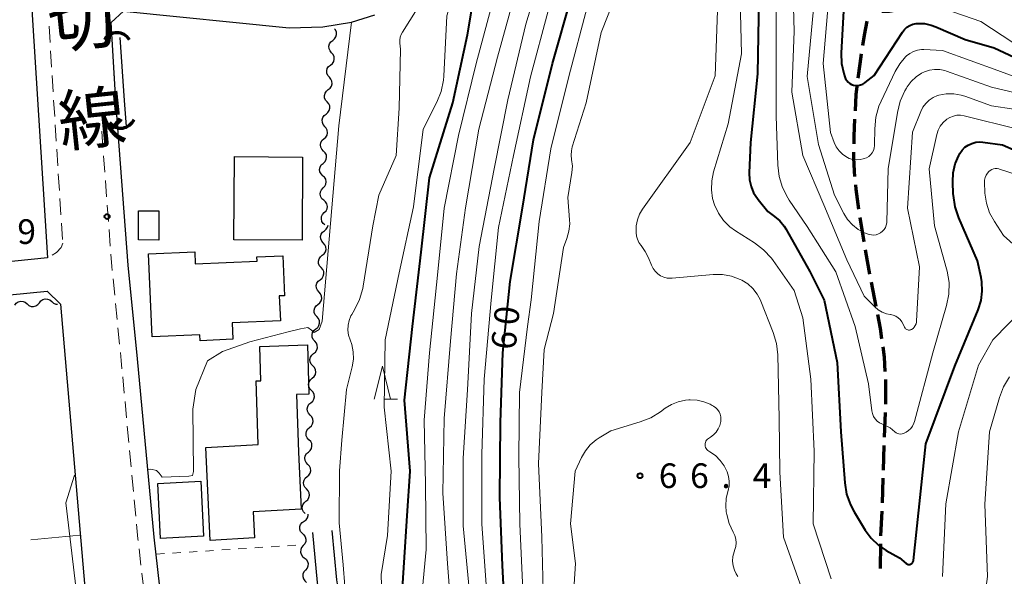
# Model space of a CAD drawing. Units: metres. Extents: x -70000 to -68000, y 29997 to 31500.
# Drawn here: x -69469 to -69319, y 30507 to 30592 of the extents above; entities that cross this region are included whole.
import ezdxf
from ezdxf.enums import TextEntityAlignment as Align

# ---------------------------------------------------------------- set-up
doc = ezdxf.new("R2010")
doc.units = ezdxf.units.M
for name, color, linetype, lineweight in [('210100_道路縁(街区線)', 7, 'Continuous', 30), ('210300_徒歩道', 7, 'Continuous', 70), ('221300_歩道', 7, 'Continuous', 30), ('300100_普通建物', 7, 'Continuous', 30), ('421900_坑口', 7, 'Continuous', 30), ('510100_河川', 7, 'Continuous', 30), ('510200_細流', 7, 'Continuous', 30), ('630100_植生界', 7, 'Continuous', 30), ('630200_耕地界', 7, 'Continuous', 30), ('633200_針葉樹林', 7, 'Continuous', 13), ('710100_等高線(計曲線)', 7, 'Continuous', 40), ('710200_等高線(主曲線)', 7, 'Continuous', 13), ('731100_標石を有しない標高点', 7, 'Continuous', 40), ('731200_図化機測定による標高点', 7, 'Continuous', 40), ('812100_(注記)道路の路線名', 7, 'Continuous', 53)]:
    doc.layers.add(name, color=color, linetype=linetype, lineweight=lineweight)
doc.styles.add('Style-Kanji V', font='MS Gothic.ttf')
doc.styles.add('Style-WORKING', font='MS Gothic.ttf')

msp = doc.modelspace()

# ---------------------------------------------------------------- linework, layer by layer
at = {"layer": '210100_道路縁(街区線)', "linetype": 'Continuous', "lineweight": 30, "flags": 128}
for points in [[(-69469.91, 30660.2), (-69468.22, 30615.74), (-69464.43, 30555.44)], [(-69454.75, 30591.23), (-69452.91, 30592.97), (-69427.73, 30590.41), (-69422.61, 30590.6), (-69418.24, 30591.3), (-69414.72, 30592.41)], [(-69433.6, 30381.66), (-69433.68, 30382.4), (-69438.53, 30425.1), (-69439.03, 30430.14), (-69439.85, 30439.23), (-69448.21, 30512.98), (-69450.75, 30540.09), (-69452.16, 30554.33), (-69453.73, 30575.18), (-69454.04, 30579.28), (-69454.75, 30591.23)], [(-69464.43, 30555.44), (-69486.82, 30553.19)], [(-69493.28, 30386.25), (-69510.11, 30542.09), (-69509.76, 30543.54), (-69509.12, 30544.81), (-69507.9, 30545.94), (-69506.81, 30546.24), (-69464.48, 30550.36)], [(-69462.47, 30548.41), (-69464.48, 30550.36)], [(-69462.47, 30548.41), (-69457.79, 30494.12)], [(-69424.17, 30513.71), (-69423.46, 30506.09), (-69422.63, 30501.09), (-69421.7, 30498.1), (-69420.5, 30494.73), (-69408.27, 30460.87), (-69399.5, 30436.7), (-69393.89, 30421.84)], [(-69393.65, 30429.7), (-69396.69, 30437.74), (-69405.45, 30461.89), (-69417.68, 30495.74), (-69418.85, 30499.05), (-69419.87, 30502.82), (-69420.48, 30506.48), (-69421.18, 30513.99)]]:
    msp.add_lwpolyline(points, dxfattribs=at)
at = {"layer": '210300_徒歩道', "linetype": 'Continuous', "lineweight": 70}
for p, q in [((-69340.36, 30557.9), (-69340.97, 30561.6)), ((-69338.54, 30548.07), (-69339.25, 30551.75)), ((-69337.09, 30533.18), (-69337.09, 30536.93)), ((-69337.26, 30528.19), (-69337.13, 30531.93)), ((-69337.42, 30523.19), (-69337.3, 30526.94)), ((-69337.81, 30513.2), (-69337.65, 30516.94)), ((-69337.88, 30508.2), (-69337.84, 30511.95))]:
    msp.add_line(p, q, dxfattribs=at)
at = {"layer": '210300_徒歩道', "linetype": 'Continuous', "lineweight": 70, "flags": 128}
for points in [[(-69340.55, 30587.72), (-69340.3, 30589.31), (-69339.93, 30591.42)], [(-69341.26, 30582.77), (-69340.99, 30584.95), (-69340.75, 30586.48)], [(-69341.69, 30577.79), (-69341.56, 30580.27), (-69341.41, 30581.53)], [(-69341.9, 30572.79), (-69341.89, 30573.97), (-69341.76, 30576.54)], [(-69341.76, 30567.8), (-69341.84, 30568.64), (-69341.92, 30570.71), (-69341.91, 30571.54)], [(-69341.17, 30562.84), (-69341.57, 30565.88), (-69341.64, 30566.56)], [(-69339.49, 30552.98), (-69339.88, 30554.96), (-69340.16, 30556.67)], [(-69337.66, 30543.15), (-69337.88, 30544.71), (-69338.3, 30546.84)], [(-69337.15, 30538.18), (-69337.25, 30540.33), (-69337.48, 30541.91)], [(-69337.6, 30518.19), (-69337.53, 30519.99), (-69337.46, 30521.94)]]:
    msp.add_lwpolyline(points, dxfattribs=at)
at = {"layer": '221300_歩道', "linetype": 'Continuous', "lineweight": 13}
for p, q in [((-69464.2, 30590.66), (-69464.05, 30588.17)), ((-69463.97, 30586.92), (-69463.81, 30584.43)), ((-69463.73, 30583.18), (-69463.58, 30580.68)), ((-69463.5, 30579.44), (-69463.34, 30576.94)), ((-69463.26, 30575.69), (-69463.11, 30573.2)), ((-69456.01, 30572.21), (-69456.2, 30574.7)), ((-69455.26, 30575.06), (-69453.73, 30575.18)), ((-69463.03, 30571.95), (-69462.87, 30569.46)), ((-69455.73, 30568.47), (-69455.92, 30570.96)), ((-69462.79, 30568.21), (-69462.63, 30565.71)), ((-69455.45, 30564.73), (-69455.64, 30567.22)), ((-69462.56, 30564.47), (-69462.4, 30561.97)), ((-69455.17, 30560.99), (-69455.35, 30563.48)), ((-69462.32, 30560.72), (-69462.16, 30558.23)), ((-69454.89, 30557.25), (-69455.07, 30559.74)), ((-69454.22, 30549.78), (-69454.47, 30552.27)), ((-69453.85, 30546.05), (-69454.1, 30548.53)), ((-69453.48, 30542.32), (-69453.73, 30544.8)), ((-69452.77, 30534.85), (-69453.01, 30537.34)), ((-69452.42, 30531.12), (-69452.65, 30533.6)), ((-69452.07, 30527.38), (-69452.31, 30529.87)), ((-69451.72, 30523.65), (-69451.96, 30526.14)), ((-69451.37, 30519.92), (-69451.61, 30522.4)), ((-69451.02, 30516.18), (-69451.26, 30518.67)), ((-69450.25, 30508.72), (-69450.53, 30511.21)), ((-69449.82, 30505), (-69450.11, 30507.48))]:
    msp.add_line(p, q, dxfattribs=at)
at = {"layer": '221300_歩道', "linetype": 'Continuous', "lineweight": 13, "flags": 128}
for points in [[(-69462.13, 30557.69), (-69462.35, 30557.03), (-69463.05, 30556.28), (-69463.71, 30555.88)], [(-69454.59, 30553.51), (-69454.65, 30554.11), (-69454.79, 30556)], [(-69453.12, 30538.58), (-69453.24, 30539.85), (-69453.36, 30541.07)], [(-69450.67, 30512.45), (-69450.7, 30512.72), (-69450.91, 30514.94)]]:
    msp.add_lwpolyline(points, dxfattribs=at)
at = {"layer": '300100_普通建物', "linetype": 'Continuous', "lineweight": 30, "flags": 128}
for points in [[(-69429.06, 30545.89), (-69436.4, 30545.58), (-69436.29, 30543.06), (-69441.25, 30542.85), (-69441.29, 30543.73), (-69448.54, 30543.42), (-69449.09, 30556.06), (-69442.05, 30556.36), (-69441.98, 30554.53), (-69432.59, 30554.93), (-69432.61, 30555.58), (-69428.68, 30555.75), (-69428.42, 30549.69), (-69429.22, 30549.66)], [(-69426.3, 30525.91), (-69425.9, 30517.25), (-69433.21, 30516.83), (-69432.97, 30512.86), (-69439.7, 30512.46), (-69440.39, 30526.62), (-69432.44, 30527.09), (-69432.74, 30536.73), (-69432.04, 30536.75), (-69432.2, 30541.99), (-69424.95, 30542.22), (-69424.71, 30534.73), (-69426.58, 30534.67)]]:
    msp.add_lwpolyline(points, close=True, dxfattribs=at)
at = {"layer": '300100_普通建物', "linetype": 'Continuous', "lineweight": 30}
for points in [[(-69436.03, 30570.85), (-69425.67, 30570.78), (-69425.76, 30558.13), (-69436.11, 30558.19)], [(-69450.6, 30558.17), (-69450.6, 30562.59), (-69447.52, 30562.59), (-69447.53, 30558.16)], [(-69447.28, 30512.79), (-69447.68, 30521.16), (-69441.14, 30521.48), (-69440.73, 30513.11)]]:
    msp.add_3dface(points, dxfattribs=at)
at = {"layer": '421900_坑口', "linetype": 'Continuous', "lineweight": 70}
for centre, start, end in [((-69453.88, 30587.51), 29.9993, 150.0007), ((-69453.29, 30577.34), 217.4085, 337.4099)]:
    msp.add_arc(centre, 2.17, start, end, dxfattribs=at)
at = {"layer": '510100_河川', "linetype": 'Continuous', "lineweight": 30, "flags": 128}
for points in [[(-69453.74, 30575.25), (-69454.04, 30579.28), (-69454.59, 30588.68)], [(-69452.45, 30575.43), (-69452.74, 30579.37), (-69453.37, 30588.96)]]:
    msp.add_lwpolyline(points, dxfattribs=at)
at = {"layer": '510200_細流', "linetype": 'Continuous', "lineweight": 30, "flags": 128}
for points in [[(-69421.1, 30588.5), (-69420.81, 30588.73), (-69420.61, 30589.04), (-69420.52, 30589.39), (-69420.54, 30589.76), (-69420.69, 30590.1), (-69420.82, 30590.25)], [(-69421.27, 30586.64), (-69421.51, 30586.91), (-69421.66, 30587.25), (-69421.68, 30587.62), (-69421.59, 30587.97), (-69421.39, 30588.28), (-69421.1, 30588.5)], [(-69421.44, 30584.77), (-69421.15, 30584.99), (-69420.95, 30585.3), (-69420.86, 30585.66), (-69420.88, 30586.02), (-69421.02, 30586.36), (-69421.27, 30586.64)], [(-69421.61, 30582.9), (-69421.85, 30583.18), (-69421.99, 30583.51), (-69422.02, 30583.88), (-69421.93, 30584.24), (-69421.73, 30584.54), (-69421.44, 30584.77)], [(-69421.78, 30581.03), (-69421.49, 30581.26), (-69421.29, 30581.57), (-69421.2, 30581.92), (-69421.22, 30582.29), (-69421.37, 30582.63), (-69421.61, 30582.9)], [(-69421.95, 30579.17), (-69422.19, 30579.44), (-69422.34, 30579.78), (-69422.36, 30580.15), (-69422.27, 30580.5), (-69422.07, 30580.81), (-69421.78, 30581.03)], [(-69422.12, 30577.3), (-69421.83, 30577.53), (-69421.63, 30577.83), (-69421.54, 30578.19), (-69421.56, 30578.56), (-69421.71, 30578.89), (-69421.95, 30579.17)], [(-69422.29, 30575.43), (-69422.53, 30575.71), (-69422.68, 30576.04), (-69422.7, 30576.41), (-69422.61, 30576.77), (-69422.41, 30577.07), (-69422.12, 30577.3)], [(-69422.43, 30573.56), (-69422.15, 30573.81), (-69421.97, 30574.12), (-69421.9, 30574.48), (-69421.94, 30574.85), (-69422.1, 30575.18), (-69422.36, 30575.44)], [(-69422.49, 30571.69), (-69422.75, 30571.95), (-69422.91, 30572.28), (-69422.96, 30572.65), (-69422.89, 30573), (-69422.71, 30573.32), (-69422.43, 30573.56)], [(-69422.56, 30569.82), (-69422.28, 30570.06), (-69422.1, 30570.38), (-69422.03, 30570.74), (-69422.07, 30571.1), (-69422.24, 30571.43), (-69422.49, 30571.69)], [(-69422.62, 30567.94), (-69422.88, 30568.2), (-69423.04, 30568.53), (-69423.09, 30568.9), (-69423.02, 30569.26), (-69422.84, 30569.57), (-69422.56, 30569.82)], [(-69422.55, 30566.07), (-69422.29, 30566.33), (-69422.14, 30566.66), (-69422.1, 30567.03), (-69422.17, 30567.39), (-69422.36, 30567.7), (-69422.64, 30567.94)], [(-69422.46, 30564.2), (-69422.74, 30564.43), (-69422.93, 30564.75), (-69423.01, 30565.11), (-69422.96, 30565.47), (-69422.81, 30565.81), (-69422.55, 30566.07)], [(-69422.38, 30562.32), (-69422.12, 30562.59), (-69421.96, 30562.92), (-69421.92, 30563.28), (-69422, 30563.64), (-69422.18, 30563.96), (-69422.46, 30564.2)], [(-69422.29, 30560.45), (-69422.57, 30560.69), (-69422.76, 30561), (-69422.83, 30561.36), (-69422.79, 30561.73), (-69422.63, 30562.06), (-69422.38, 30562.32)], [(-69422.37, 30559.58), (-69422.08, 30559.81), (-69421.88, 30560.12), (-69421.8, 30560.41)], [(-69422.53, 30557.71), (-69422.77, 30557.99), (-69422.92, 30558.32), (-69422.95, 30558.69), (-69422.85, 30559.05), (-69422.65, 30559.35), (-69422.37, 30559.58)], [(-69422.69, 30555.85), (-69422.4, 30556.07), (-69422.21, 30556.38), (-69422.11, 30556.73), (-69422.14, 30557.1), (-69422.29, 30557.44), (-69422.53, 30557.71)], [(-69422.86, 30553.98), (-69423.1, 30554.25), (-69423.24, 30554.59), (-69423.27, 30554.96), (-69423.18, 30555.31), (-69422.98, 30555.62), (-69422.69, 30555.85)], [(-69423.02, 30552.11), (-69422.73, 30552.34), (-69422.53, 30552.64), (-69422.44, 30553), (-69422.47, 30553.37), (-69422.61, 30553.7), (-69422.86, 30553.98)], [(-69423.18, 30550.24), (-69423.43, 30550.51), (-69423.57, 30550.85), (-69423.6, 30551.22), (-69423.51, 30551.58), (-69423.31, 30551.88), (-69423.02, 30552.11)], [(-69465.66, 30548.63), (-69465.44, 30548.92), (-69465.13, 30549.12), (-69464.78, 30549.22), (-69464.41, 30549.19), (-69464.07, 30549.05), (-69463.8, 30548.81)], [(-69423.35, 30548.37), (-69423.06, 30548.6), (-69422.86, 30548.91), (-69422.77, 30549.26), (-69422.79, 30549.63), (-69422.94, 30549.97), (-69423.18, 30550.24)], [(-69469.4, 30548.27), (-69469.17, 30548.56), (-69468.87, 30548.76), (-69468.51, 30548.85), (-69468.15, 30548.83), (-69467.81, 30548.69), (-69467.53, 30548.45)], [(-69467.53, 30548.45), (-69467.25, 30548.21), (-69466.92, 30548.06), (-69466.55, 30548.04), (-69466.19, 30548.13), (-69465.89, 30548.34), (-69465.66, 30548.63)], [(-69463.8, 30548.81), (-69463.52, 30548.57), (-69463.18, 30548.43), (-69462.92, 30548.41)], [(-69423.51, 30546.51), (-69423.76, 30546.78), (-69423.9, 30547.12), (-69423.93, 30547.48), (-69423.84, 30547.84), (-69423.64, 30548.15), (-69423.35, 30548.37)], [(-69423.67, 30544.64), (-69423.38, 30544.86), (-69423.19, 30545.17), (-69423.09, 30545.53), (-69423.12, 30545.89), (-69423.27, 30546.23), (-69423.51, 30546.51)], [(-69423.84, 30542.77), (-69424.08, 30543.04), (-69424.23, 30543.38), (-69424.25, 30543.75), (-69424.16, 30544.1), (-69423.96, 30544.41), (-69423.67, 30544.64)], [(-69424, 30540.9), (-69423.71, 30541.13), (-69423.51, 30541.44), (-69423.42, 30541.79), (-69423.45, 30542.16), (-69423.59, 30542.5), (-69423.84, 30542.77)], [(-69424.11, 30539.03), (-69424.36, 30539.29), (-69424.51, 30539.63), (-69424.56, 30539.99), (-69424.48, 30540.35), (-69424.29, 30540.67), (-69424, 30540.9)], [(-69424.21, 30537.16), (-69423.93, 30537.39), (-69423.74, 30537.71), (-69423.66, 30538.07), (-69423.7, 30538.43), (-69423.85, 30538.76), (-69424.11, 30539.03)], [(-69424.32, 30535.29), (-69424.57, 30535.55), (-69424.72, 30535.88), (-69424.76, 30536.25), (-69424.68, 30536.61), (-69424.49, 30536.92), (-69424.21, 30537.16)], [(-69424.42, 30533.41), (-69424.14, 30533.65), (-69423.95, 30533.96), (-69423.87, 30534.32), (-69423.91, 30534.69), (-69424.06, 30535.02), (-69424.32, 30535.29)], [(-69424.52, 30531.54), (-69424.78, 30531.81), (-69424.93, 30532.14), (-69424.98, 30532.5), (-69424.9, 30532.86), (-69424.71, 30533.18), (-69424.43, 30533.41)], [(-69424.62, 30529.67), (-69424.34, 30529.91), (-69424.15, 30530.22), (-69424.07, 30530.58), (-69424.11, 30530.94), (-69424.27, 30531.28), (-69424.52, 30531.54)], [(-69424.71, 30527.8), (-69424.96, 30528.06), (-69425.12, 30528.39), (-69425.16, 30528.76), (-69425.08, 30529.12), (-69424.9, 30529.43), (-69424.62, 30529.67)], [(-69424.8, 30525.92), (-69424.52, 30526.16), (-69424.33, 30526.48), (-69424.26, 30526.83), (-69424.3, 30527.2), (-69424.45, 30527.53), (-69424.71, 30527.8)], [(-69424.9, 30524.05), (-69425.15, 30524.31), (-69425.31, 30524.65), (-69425.35, 30525.01), (-69425.27, 30525.37), (-69425.08, 30525.69), (-69424.8, 30525.92)], [(-69424.99, 30522.18), (-69424.71, 30522.42), (-69424.52, 30522.73), (-69424.44, 30523.09), (-69424.49, 30523.45), (-69424.64, 30523.79), (-69424.9, 30524.05)], [(-69425.08, 30520.31), (-69425.34, 30520.57), (-69425.49, 30520.9), (-69425.54, 30521.27), (-69425.46, 30521.63), (-69425.27, 30521.94), (-69424.99, 30522.18)], [(-69425.18, 30518.43), (-69424.9, 30518.67), (-69424.71, 30518.99), (-69424.63, 30519.34), (-69424.67, 30519.71), (-69424.83, 30520.04), (-69425.08, 30520.31)], [(-69425.27, 30516.56), (-69425.52, 30516.82), (-69425.68, 30517.16), (-69425.72, 30517.52), (-69425.65, 30517.88), (-69425.46, 30518.19), (-69425.18, 30518.43)], [(-69425.46, 30515.42), (-69425.15, 30515.62), (-69424.93, 30515.92), (-69424.81, 30516.26), (-69424.81, 30516.49)], [(-69425.76, 30513.57), (-69425.98, 30513.86), (-69426.1, 30514.21), (-69426.1, 30514.58), (-69425.98, 30514.92), (-69425.76, 30515.22), (-69425.46, 30515.42)], [(-69425.76, 30513.57), (-69425.47, 30513.35), (-69425.27, 30513.04), (-69425.18, 30512.68), (-69425.2, 30512.32), (-69425.34, 30511.98), (-69425.59, 30511.7)], [(-69425.59, 30511.7), (-69425.83, 30511.43), (-69425.97, 30511.09), (-69426, 30510.72), (-69425.91, 30510.37), (-69425.71, 30510.06), (-69425.42, 30509.84)], [(-69425.42, 30509.84), (-69425.12, 30509.61), (-69424.92, 30509.3), (-69424.83, 30508.95), (-69424.86, 30508.58), (-69425, 30508.24), (-69425.24, 30507.97)], [(-69425.24, 30507.97), (-69425.49, 30507.69), (-69425.63, 30507.36), (-69425.65, 30506.99), (-69425.56, 30506.63), (-69425.36, 30506.33), (-69425.07, 30506.1)]]:
    msp.add_lwpolyline(points, dxfattribs=at)
at = {"layer": '630100_植生界', "linetype": 'Continuous', "lineweight": 13}
for p, q in [((-69447.92, 30510.39), (-69446.67, 30510.47)), ((-69445.43, 30510.55), (-69444.18, 30510.63)), ((-69442.93, 30510.71), (-69441.68, 30510.79)), ((-69440.44, 30510.87), (-69439.19, 30510.95)), ((-69437.94, 30511.03), (-69436.69, 30511.11)), ((-69435.45, 30511.19), (-69434.2, 30511.28)), ((-69432.95, 30511.36), (-69431.7, 30511.44)), ((-69430.46, 30511.52), (-69429.21, 30511.6)), ((-69427.96, 30511.68), (-69426.71, 30511.76))]:
    msp.add_line(p, q, dxfattribs=at)
at = {"layer": '630200_耕地界', "linetype": 'Continuous', "lineweight": 13}
msp.add_line((-69459.5, 30513.3), (-69466.96, 30512.56), dxfattribs=at)
at = {"layer": '633200_針葉樹林', "linetype": 'Continuous', "lineweight": 13}
msp.add_line((-69413.34, 30533.96), (-69411.26, 30533.96), dxfattribs=at)
at = {"layer": '633200_針葉樹林', "linetype": 'Continuous', "lineweight": 13, "flags": 128}
msp.add_lwpolyline([(-69414.8, 30533.96), (-69413.55, 30538.96), (-69412.3, 30533.96)], dxfattribs=at)
at = {"layer": '710100_等高線(計曲線)', "linetype": 'Continuous', "lineweight": 40, "flags": 128}
for points, elevation in [([(-69410.7, 30502.01), (-69409.78, 30516.22), (-69409.36, 30523), (-69410.18, 30533.82), (-69408.96, 30545), (-69407.69, 30556.31), (-69406.39, 30567.61), (-69402.83, 30579), (-69400.65, 30589.35), (-69399, 30599.04), (-69396.49, 30605.51), (-69394.14, 30615), (-69389.49, 30626.51), (-69387.59, 30631.09), (-69385.21, 30636.32), (-69382.6, 30641.66), (-69380.93, 30645)], 50), ([(-69394.89, 30501), (-69395.31, 30508.69), (-69395.69, 30519), (-69395.61, 30530.39), (-69395.26, 30541), (-69394.16, 30551.84), (-69392.28, 30563), (-69390.6, 30573.4), (-69387.72, 30585), (-69384.8, 30595.2), (-69381.06, 30607), (-69378.53, 30617.47), (-69375.83, 30627.27), (-69375.22, 30628.91), (-69374.3, 30630.46), (-69373.64, 30631.37), (-69373.24, 30631.84)], 60), ([(-69343.28, 30596.72), (-69343.84, 30586.58), (-69343.78, 30585.02), (-69343.46, 30583.49), (-69343.3, 30582.96), (-69343.18, 30582.66), (-69343.01, 30582.39), (-69342.8, 30582.16), (-69342.55, 30581.96), (-69342.27, 30581.81), (-69342, 30581.72)], 50), ([(-69356.37, 30595), (-69356.57, 30583.43), (-69357.61, 30573), (-69357.81, 30568.38), (-69357.77, 30567.33), (-69357.55, 30566.31), (-69357.15, 30565.34), (-69356.58, 30564.46), (-69356.46, 30564.3), (-69355, 30562.52), (-69353.96, 30561.76), (-69353.17, 30561.08), (-69352.52, 30560.27), (-69352.28, 30559.88), (-69348.61, 30553.39), (-69346.46, 30549), (-69344.45, 30539.55), (-69343.91, 30529), (-69343.31, 30521.26), (-69343.02, 30519.54), (-69342.44, 30517.9), (-69341.88, 30516.84), (-69340.19, 30514.06), (-69339.29, 30512.83), (-69338.18, 30511.77), (-69337, 30510.97), (-69335, 30509.85), (-69334, 30508.99), (-69333.9, 30508.92), (-69333.79, 30508.86), (-69333.68, 30508.83), (-69333.56, 30508.82), (-69333.44, 30508.83), (-69333.32, 30508.86), (-69333.21, 30508.91), (-69333.11, 30508.97), (-69333.02, 30509.06), (-69332.95, 30509.16), (-69332.9, 30509.26), (-69332.87, 30509.38), (-69332.86, 30509.44), (-69331.85, 30519), (-69331, 30527.19), (-69326.58, 30539), (-69323.04, 30547.56), (-69322.6, 30548.94), (-69322.42, 30550.37), (-69322.48, 30551.82)], 60), ([(-69342, 30581.72), (-69341.64, 30581.66), (-69341.27, 30581.67), (-69340.91, 30581.74), (-69340.56, 30581.87), (-69340.25, 30582.06), (-69340.19, 30582.11), (-69338.83, 30583.17), (-69334.56, 30589.77), (-69334.25, 30590.17), (-69333.87, 30590.51), (-69333.44, 30590.78), (-69332.97, 30590.97), (-69332.48, 30591.07), (-69332.29, 30591.09), (-69331.22, 30591.06), (-69330.17, 30590.84), (-69329.48, 30590.59), (-69325, 30588.65), (-69320.61, 30587.39), (-69313, 30583.83)], 50), ([(-69322.48, 30551.82), (-69322.59, 30552.48), (-69323.14, 30555), (-69326, 30561.54), (-69326.55, 30563.19), (-69326.81, 30564.91), (-69326.82, 30565.13), (-69326.9, 30566.99), (-69326.84, 30568.38), (-69326.54, 30569.73), (-69326, 30571.02), (-69325.83, 30571.33), (-69325.48, 30571.83), (-69325.05, 30572.26), (-69324.55, 30572.6), (-69323.99, 30572.86), (-69323.4, 30573.02), (-69322.8, 30573.07), (-69322.35, 30573.04), (-69319.36, 30572.64), (-69311.03, 30569)], 60)]:
    msp.add_lwpolyline(points, dxfattribs=dict(at, elevation=elevation))
at = {"layer": '710200_等高線(主曲線)', "linetype": 'Continuous', "lineweight": 13, "flags": 128}
for points, elevation in [([(-69407.56, 30504.14), (-69406.88, 30511.12), (-69407.01, 30520.99), (-69407.22, 30530.78), (-69406.42, 30541), (-69405.17, 30552.83), (-69404.18, 30563), (-69401.97, 30574.03), (-69399.31, 30585), (-69396.54, 30595.46), (-69393.05, 30607), (-69391, 30618.55), (-69388.19, 30625), (-69385, 30633.91), (-69380.27, 30642.49), (-69379.3, 30643.93), (-69378.09, 30645.19), (-69376.68, 30646.22), (-69376.38, 30646.4), (-69374.76, 30647.3)], 52), ([(-69413.47, 30499), (-69413.74, 30507.32), (-69412.76, 30513.24), (-69412.24, 30523), (-69413.28, 30532.72), (-69413.12, 30543), (-69411, 30553.15), (-69408.81, 30563.19), (-69407.36, 30575), (-69405.28, 30579.13), (-69404.64, 30580.75), (-69404.28, 30582.46), (-69404.23, 30583.09), (-69403.74, 30592.26), (-69401, 30601.57)], 48), ([(-69396.59, 30569), (-69394.52, 30579.48), (-69391.78, 30591), (-69388.64, 30601.36)], 56), ([(-69385.09, 30560.64), (-69385.11, 30561.22), (-69385.37, 30564.63), (-69384.76, 30568.41), (-69384.69, 30569.37), (-69384.8, 30570.39), (-69384.88, 30571.05), (-69384.83, 30571.73), (-69384.7, 30572.32), (-69382.58, 30579), (-69380.3, 30589.7), (-69375.88, 30601)], 64), ([(-69419.25, 30505.52), (-69419.53, 30508.78), (-69420.12, 30515.18), (-69420.06, 30523.08), (-69419.74, 30527.71), (-69419, 30535.44), (-69418.14, 30538.89), (-69417.97, 30540.02), (-69417.99, 30541.15), (-69418.21, 30542.27), (-69418.47, 30543), (-69418.69, 30543.71), (-69418.8, 30544.45), (-69418.77, 30545.19), (-69418.61, 30545.92), (-69418.33, 30546.61), (-69418.19, 30546.86), (-69417.77, 30547.57), (-69417.01, 30549.13), (-69416.53, 30550.81), (-69416.47, 30551.12), (-69415, 30560.32), (-69414.1, 30565), (-69411.48, 30571), (-69411, 30578.2), (-69410.8, 30587.2), (-69410.9, 30588.1), (-69410.91, 30588.55), (-69410.84, 30589), (-69410.7, 30589.43), (-69410.52, 30589.77), (-69404.33, 30599.67)], 46), ([(-69353.75, 30599), (-69353.73, 30588.27), (-69353.71, 30577), (-69353.47, 30569.53), (-69353.27, 30567.8), (-69352.76, 30566.13), (-69351.98, 30564.58), (-69351.74, 30564.21), (-69349, 30560.2), (-69344.67, 30553.33), (-69341.72, 30545), (-69339.71, 30536.29), (-69339.18, 30532.21), (-69339.09, 30531.77), (-69338.92, 30531.35), (-69338.67, 30530.97), (-69338.37, 30530.64), (-69338.01, 30530.36), (-69337.7, 30530.19), (-69336.41, 30529.59), (-69335.7, 30528.99), (-69335.51, 30528.85), (-69335.3, 30528.75), (-69335.08, 30528.69), (-69334.85, 30528.66), (-69334.61, 30528.68), (-69334.39, 30528.74), (-69334.19, 30528.83), (-69334, 30528.93), (-69333.61, 30529.19), (-69333.28, 30529.51), (-69333.01, 30529.88), (-69332.8, 30530.3), (-69332.71, 30530.58)], 58), ([(-69351.23, 30599), (-69351, 30589.91), (-69351.37, 30580.63), (-69349.66, 30571), (-69346.49, 30563.51), (-69343, 30555.13), (-69340.36, 30549.64), (-69338.76, 30548.01), (-69338.24, 30547.55), (-69337.64, 30547.2), (-69336.99, 30546.95), (-69336.39, 30546.83), (-69336.37, 30546.83), (-69335.96, 30546.74), (-69335.56, 30546.58), (-69335.2, 30546.35), (-69334.88, 30546.07), (-69334.62, 30545.73), (-69334.44, 30545.39), (-69334.21, 30544.89), (-69334.15, 30544.78), (-69334.07, 30544.68), (-69333.97, 30544.6), (-69333.86, 30544.53), (-69333.75, 30544.48), (-69333.62, 30544.46), (-69333.49, 30544.46), (-69333.37, 30544.48), (-69333.25, 30544.52), (-69333.16, 30544.56), (-69332.94, 30544.73), (-69332.75, 30544.93), (-69332.59, 30545.16), (-69332.48, 30545.42), (-69332.42, 30545.69), (-69332.4, 30545.83)], 56), ([(-69402.92, 30499), (-69403.66, 30509), (-69404.35, 30519.65), (-69404.15, 30531), (-69403.23, 30542.77), (-69402.28, 30553), (-69400.93, 30563.07), (-69398.89, 30575), (-69396.05, 30585.95), (-69393.03, 30597)], 54), ([(-69359.21, 30594.79), (-69359, 30586.47), (-69361, 30575.82), (-69363.24, 30568.53), (-69363.52, 30567.18), (-69363.57, 30565.81), (-69363.38, 30564.45), (-69363.09, 30563.49), (-69362.51, 30562.25), (-69361.72, 30561.13), (-69360.75, 30560.17), (-69359.93, 30559.58), (-69357.02, 30557.72), (-69355.64, 30556.66), (-69354.46, 30555.38), (-69354.2, 30555.03), (-69351, 30550.47), (-69349.67, 30546.33), (-69348.48, 30537), (-69347.94, 30526.06), (-69348.1, 30515), (-69345.37, 30506.63)], 62), ([(-69347.93, 30595), (-69349, 30583), (-69347.3, 30572.7), (-69344.86, 30565), (-69343.45, 30562.21), (-69342.87, 30561.27), (-69342.14, 30560.45), (-69341.28, 30559.77), (-69340.31, 30559.25), (-69339.61, 30559), (-69339.25, 30558.93), (-69338.89, 30558.92), (-69338.53, 30558.97), (-69338.18, 30559.09), (-69337.86, 30559.26)], 54), ([(-69345.78, 30594.49), (-69346.6, 30585), (-69345.47, 30574.53), (-69344.9, 30572.97), (-69344.59, 30572.31), (-69344.17, 30571.71), (-69343.66, 30571.2), (-69343.16, 30570.84), (-69342.65, 30570.58), (-69342.1, 30570.42), (-69341.54, 30570.36), (-69340.97, 30570.39), (-69340.53, 30570.49), (-69340.36, 30570.54), (-69340, 30570.68), (-69339.67, 30570.88), (-69339.38, 30571.13), (-69339.14, 30571.44), (-69338.96, 30571.77), (-69338.83, 30572.14), (-69338.78, 30572.52), (-69338.77, 30572.63), (-69338.75, 30575.08), (-69338.58, 30576.82), (-69338.11, 30578.5), (-69337.78, 30579.26), (-69335.64, 30583.78), (-69334.95, 30584.97), (-69334.06, 30586.02), (-69333.91, 30586.16), (-69333.42, 30586.54), (-69332.87, 30586.84), (-69332.28, 30587.03), (-69331.67, 30587.12), (-69331.32, 30587.12), (-69328.46, 30587), (-69320.05, 30583.95), (-69312.15, 30581)], 52), ([(-69398.1, 30537), (-69397.01, 30548.99), (-69395.92, 30560.08), (-69393.65, 30571), (-69391.03, 30582.97), (-69388.39, 30593)], 58), ([(-69392.19, 30503.81), (-69392.68, 30515), (-69392.81, 30525.19), (-69392.72, 30535), (-69391.53, 30545), (-69390.95, 30549.05), (-69389.75, 30561), (-69387.95, 30572.05), (-69385.25, 30583), (-69382.43, 30593.57)], 62), ([(-69362.66, 30593), (-69363, 30583.13), (-69366.79, 30573), (-69374.03, 30562.85), (-69374.49, 30562.07), (-69374.81, 30561.22), (-69374.98, 30560.33), (-69375, 30559.83), (-69375, 30559.28), (-69374.95, 30558.77), (-69374.82, 30558.27), (-69374.6, 30557.8), (-69374.3, 30557.37), (-69374.26, 30557.32), (-69373.61, 30556.43), (-69373.11, 30555.44), (-69372.68, 30554.32), (-69372.44, 30553.84), (-69372.12, 30553.4), (-69371.73, 30553.03), (-69371.29, 30552.73), (-69370.79, 30552.51), (-69370.27, 30552.38), (-69369.73, 30552.35), (-69369.53, 30552.36), (-69363.3, 30552.9), (-69361.89, 30552.9), (-69360.51, 30552.65), (-69359.2, 30552.17), (-69358.95, 30552.05), (-69358.05, 30551.49), (-69357.26, 30550.78), (-69356.61, 30549.94), (-69356.11, 30549), (-69356.05, 30548.85), (-69354.19, 30544.12), (-69353.7, 30542.45), (-69353.5, 30540.68)], 64), ([(-69337.66, 30592.75), (-69336.5, 30592.76), (-69335.37, 30592.98), (-69335.22, 30593.02), (-69334, 30593.39), (-69332.35, 30593.73), (-69330.67, 30593.79), (-69329, 30593.55), (-69328.04, 30593.27), (-69322.62, 30591.38), (-69317.8, 30588.2), (-69310.39, 30583.93), (-69299.53, 30577.28), (-69294.12, 30573.38), (-69291.28, 30571.33)], 48), ([(-69426, 30544.68), (-69424.89, 30544.85), (-69424.32, 30544.47), (-69423.92, 30544.09), (-69423.15, 30544.53), (-69422.69, 30545.84), (-69420.19, 30575.54), (-69418.24, 30591.3)], 44), ([(-69337.86, 30559.26), (-69337.57, 30559.49), (-69337.33, 30559.76), (-69337.14, 30560.08), (-69337.01, 30560.42), (-69336.93, 30560.77), (-69336.92, 30560.95), (-69336.69, 30569), (-69335.32, 30577.57), (-69334.89, 30579.26), (-69334.18, 30580.85), (-69333.94, 30581.25), (-69333.81, 30581.47), (-69333.21, 30582.27), (-69332.47, 30582.97), (-69331.63, 30583.52), (-69331.21, 30583.72), (-69330.45, 30583.98), (-69329.67, 30584.1), (-69328.87, 30584.08), (-69328.09, 30583.92), (-69327.85, 30583.84), (-69321, 30581.41), (-69316.53, 30580.36)], 54), ([(-69332.4, 30545.83), (-69331.94, 30554.06), (-69333.8, 30563), (-69333, 30574.56), (-69331.76, 30577.71), (-69331.44, 30578.35), (-69331.01, 30578.93), (-69330.49, 30579.43), (-69329.89, 30579.83), (-69329.23, 30580.11), (-69329, 30580.18), (-69327.88, 30580.38), (-69326.74, 30580.39), (-69325.61, 30580.19), (-69325.05, 30580.02), (-69321, 30578.55), (-69317.63, 30578.08)], 56), ([(-69332.71, 30530.58), (-69329.95, 30541), (-69327.84, 30548.22), (-69327.5, 30549.93), (-69327.46, 30551.68), (-69327.73, 30553.4), (-69327.83, 30553.78), (-69329.7, 30560.3), (-69330.51, 30569), (-69329.33, 30574.22), (-69329.12, 30574.87), (-69328.8, 30575.47), (-69328.38, 30576.02), (-69327.87, 30576.48), (-69327.8, 30576.53), (-69327.33, 30576.81), (-69326.81, 30577.01), (-69326.26, 30577.12), (-69325.71, 30577.13), (-69325.17, 30577.04), (-69317, 30575.02)], 58), ([(-69400.18, 30503), (-69401.28, 30514.72), (-69401.26, 30525), (-69400.62, 30535.38), (-69400, 30547), (-69398.84, 30557.16), (-69396.59, 30569)], 56), ([(-69320.58, 30560.97), (-69321.31, 30562.31), (-69321.8, 30563.76), (-69322.02, 30565.27), (-69322.03, 30565.43), (-69322.09, 30566.88), (-69322.08, 30567.27), (-69321.99, 30567.65), (-69321.84, 30568.01), (-69321.63, 30568.34), (-69321.44, 30568.56), (-69321.22, 30568.74), (-69320.98, 30568.88), (-69320.71, 30568.98), (-69320.44, 30569.03), (-69320.16, 30569.03), (-69319.88, 30568.98), (-69319.8, 30568.95), (-69311, 30566.07)], 62), ([(-69389.13, 30504.87), (-69389.35, 30513), (-69389.82, 30524.18), (-69389.31, 30535), (-69389, 30541.51), (-69387.55, 30547), (-69386.04, 30557), (-69385.52, 30558.38), (-69385.21, 30559.49), (-69385.09, 30560.64)], 64), ([(-69313.81, 30554.03), (-69319.17, 30558.83), (-69320.58, 30560.97)], 62), ([(-69328.47, 30507), (-69327.94, 30518.06), (-69326.03, 30529), (-69323, 30539.13), (-69320.81, 30543), (-69313.63, 30550.35)], 62), ([(-69426, 30544.68), (-69427.86, 30544.21), (-69433.67, 30542.7)], 44), ([(-69433.67, 30542.7), (-69437.85, 30541.19), (-69440.15, 30539.79), (-69441.89, 30535.42), (-69442.34, 30532.44), (-69442.23, 30522.95), (-69442.42, 30522.37), (-69442.94, 30522.24), (-69447, 30522.11), (-69447.45, 30522.69), (-69447.9, 30523.14), (-69448.73, 30523.33), (-69449.17, 30523.29)], 44), ([(-69353.5, 30540.68), (-69353.29, 30531), (-69353.16, 30522.84), (-69352.6, 30513), (-69349.58, 30504.42)], 64), ([(-69322.71, 30499), (-69321.61, 30507), (-69322.01, 30517.99), (-69321.32, 30529), (-69319.81, 30534.22), (-69319.19, 30535.84), (-69318.29, 30537.34)], 64), ([(-69397.67, 30504.33), (-69398.47, 30515), (-69398.44, 30525.56), (-69398.1, 30537)], 58), ([(-69381.98, 30527.02), (-69381.09, 30527.78), (-69380.64, 30528.07), (-69378.86, 30529.14), (-69374.39, 30530.49), (-69372.77, 30531.14), (-69371.28, 30532.06), (-69370.6, 30532.57), (-69369.65, 30533.16), (-69368.6, 30533.58), (-69367.5, 30533.81), (-69367, 30533.85), (-69366.8, 30533.86), (-69365.74, 30533.81), (-69364.71, 30533.58), (-69363.74, 30533.18), (-69363.45, 30533.02), (-69363.25, 30532.9), (-69362.92, 30532.66), (-69362.64, 30532.37), (-69362.41, 30532.04), (-69362.25, 30531.67), (-69362.15, 30531.28), (-69362.12, 30530.87), (-69362.14, 30530.55), (-69362.28, 30529.97), (-69362.52, 30529.43), (-69362.85, 30528.94), (-69363.26, 30528.52), (-69363.71, 30528.18), (-69364, 30528), (-69364.16, 30527.88), (-69364.3, 30527.74), (-69364.41, 30527.57), (-69364.48, 30527.39), (-69364.53, 30527.2), (-69364.54, 30527.01), (-69364.52, 30526.81), (-69364.46, 30526.62), (-69364.37, 30526.44), (-69364.26, 30526.29), (-69364.11, 30526.15), (-69363.97, 30526.06), (-69363.81, 30525.96), (-69362.97, 30525.38), (-69362.24, 30524.66), (-69361.65, 30523.82), (-69361.34, 30523.22), (-69361.2, 30522.9), (-69360.97, 30522.22), (-69360.86, 30521.51), (-69360.88, 30520.79), (-69361.02, 30520.09), (-69361.07, 30519.93), (-69361.33, 30518.86), (-69361.4, 30517.76), (-69361.31, 30516.85), (-69361.25, 30516.44), (-69360.89, 30515.08), (-69360.26, 30513.74), (-69360.03, 30513.23), (-69359.88, 30512.69), (-69359.83, 30512.14), (-69359.88, 30511.58), (-69360, 30511.09)], 66), ([(-69374.41, 30468.55), (-69375.2, 30468.63), (-69375.96, 30468.84), (-69376.68, 30469.18), (-69377.37, 30469.67), (-69378.54, 30470.88), (-69379.48, 30472.28), (-69379.87, 30473.06), (-69382.64, 30479.36), (-69383.99, 30489), (-69385, 30497.17), (-69384.2, 30509), (-69385, 30515), (-69384.25, 30523), (-69383.29, 30525.11), (-69382.72, 30526.12), (-69381.98, 30527.02)], 66), ([(-69457.66, 30479.83), (-69459.72, 30502.02), (-69461.67, 30518.19), (-69460.33, 30522.41)], 44), ([(-69360, 30511.09), (-69360.12, 30510.74), (-69360.29, 30510.05), (-69360.34, 30509.34), (-69360.26, 30508.64), (-69360.07, 30507.96), (-69359.81, 30507.41), (-69359.57, 30507)], 66)]:
    msp.add_lwpolyline(points, dxfattribs=dict(at, elevation=elevation))
at = {"layer": '731100_標石を有しない標高点', "linetype": 'Continuous', "lineweight": 40}
msp.add_circle((-69455.38, 30561.73, 43.9), 0.375, dxfattribs=at)
at = {"layer": '731200_図化機測定による標高点', "linetype": 'Continuous', "lineweight": 40}
msp.add_circle((-69374.41, 30522.32, 66.35), 0.375, dxfattribs=at)

# ---------------------------------------------------------------- texts
at = {"layer": '710100_等高線(計曲線)', "linetype": 'Continuous', "lineweight": 40, "style": 'Style-WORKING'}
for s, p in [('0', (-69392.95, 30545.08, -10)), ('6', (-69393.34, 30541.35, -10))]:
    msp.add_text(s, height=3.75, rotation=84, dxfattribs=at).set_placement(p)
at = {"layer": '731100_標石を有しない標高点', "linetype": 'Continuous', "lineweight": 40, "style": 'Style-WORKING'}
msp.add_text('9', height=3.75, dxfattribs=at).set_placement((-69469.02, 30557.56, -10))
at = {"layer": '731200_図化機測定による標高点', "linetype": 'Continuous', "lineweight": 40, "style": 'Style-WORKING'}
for s, p in [('6', (-69371.56, 30520.45, -10)), ('6', (-69366.81, 30520.45, -10)), ('4', (-69357.31, 30520.45, -10)), ('.', (-69362.06, 30520.45, -10))]:
    msp.add_text(s, height=3.75, dxfattribs=at).set_placement(p)
at = {"layer": '812100_(注記)道路の路線名', "linetype": 'Continuous', "lineweight": 40, "style": 'Style-Kanji V'}
for s, p in [('切', (-69464.73, 30594.75)), ('線', (-69463.16, 30579.83))]:
    msp.add_text(s, height=7.5, rotation=6, dxfattribs=at).set_placement(p, align=Align.TOP_LEFT)

doc.saveas('drawing.dxf')
